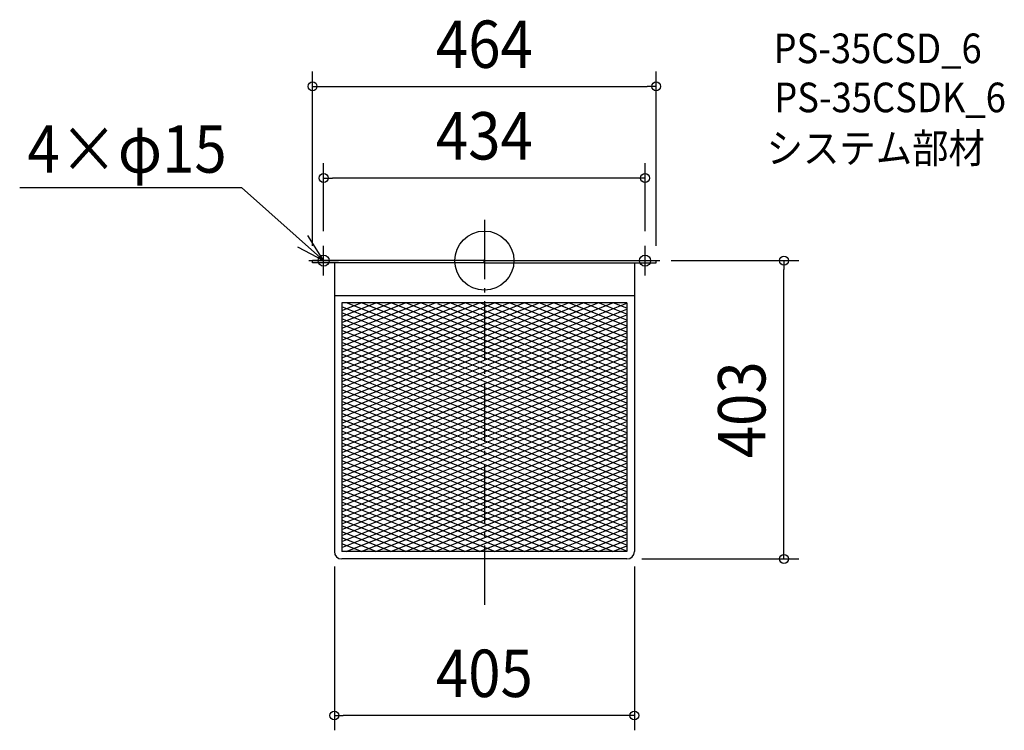
# Model space of a CAD drawing. Extents: x -627 to 702, y -635 to 326.
import ezdxf
from ezdxf.enums import TextEntityAlignment as Align

# ---------------------------------------------------------------- set-up
doc = ezdxf.new("R2010")
doc.units = 0
doc.header["$LTSCALE"] = 20
doc.header["$PDMODE"] = 3
doc.header["$PDSIZE"] = -2
doc.linetypes.add('DASHDOT', pattern=[5.5, 4, -0.6, 0.3, -0.6])
doc.layers.get('DEFPOINTS').update_dxf_attribs({"linetype": 'CONTINUOUS'})
for name, color, linetype in [('ARRANGE', 1, 'CONTINUOUS'), ('BASIS', 6, 'DASHDOT'), ('DETAIL', 5, 'CONTINUOUS'), ('ETC', 61, 'CONTINUOUS'), ('FIX', 11, 'CONTINUOUS'), ('NOTE', 4, 'CONTINUOUS'), ('OUTLINE', 3, 'CONTINUOUS'), ('SIZE', 30, 'CONTINUOUS')]:
    doc.layers.add(name, color=color, linetype=linetype)
doc.styles.get("Standard").update_dxf_attribs({"font": 'SIMPLEX.shx', "width": 0.9, "height": 64, "bigfont": 'BIGFONT.shx'})

msp = doc.modelspace()

# ---------------------------------------------------------------- linework, layer by layer
at = {"layer": 'ARRANGE', "color": 1, "linetype": 'CONTINUOUS'}
msp.add_circle((0, 0), 40, dxfattribs=at)
msp.add_point((0, 0), dxfattribs=at)
at = {"layer": 'BASIS', "color": 6, "linetype": 'DASHDOT'}
msp.add_line((0, 55.056237), (0, -472.120092), dxfattribs=at)
at = {"layer": 'DEFPOINTS', "color": 30, "linetype": 'CONTINUOUS'}
for p in [(232, 235.453531), (-217, 111.649481), (-217, 20), (217, 20), (-232, 0), (232, 0), (232, 0), (404.500995, 0), (-202.5, -393), (202.5, -393), (192.5, -403), (-202.5, -614.561454)]:
    msp.add_point(p, dxfattribs=at)
at = {"layer": 'DETAIL', "color": 5, "linetype": 'CONTINUOUS'}
for p, q in [((0, 0), (-232, 0)), ((-232, -2.824219), (-232, 0)), ((0, 0), (232, 0)), ((232, -2.824219), (232, 0)), ((0, -2.824219), (-232, -2.824219)), ((-202.5, -2.824219), (-202.5, -393)), ((0, -2.824219), (232, -2.824219)), ((202.5, -2.824219), (202.5, -393)), ((-202.5, -47), (202.5, -47)), ((-193, -155.619301), (53.548251, -57)), ((-192.5, -147.419301), (33.548251, -57)), ((-192.5, -139.419301), (13.548251, -57)), ((192.5, -57), (-192.5, -57)), ((-192.5, -179.419301), (113.548251, -57)), ((-192.5, -171.419301), (93.548251, -57)), ((-192.5, -187.419301), (133.548251, -57)), ((-192.5, -195.419301), (153.548251, -57)), ((-192.5, -203.419301), (173.548251, -57)), ((-192.5, -57), (-192.5, -393)), ((-192.5, -99.419301), (-86.451749, -57)), ((-192.5, -91.419301), (-106.451749, -57)), ((-192.5, -131.419301), (-6.451749, -57)), ((-192.5, -107.419301), (-66.451749, -57)), ((-192.5, -115.419301), (-46.451749, -57)), ((-192.5, -123.419301), (-26.451749, -57)), ((-192.5, -83.419301), (-126.451749, -57)), ((-192.5, -67.419301), (-166.451749, -57)), ((-192.5, -75.419301), (-146.451749, -57)), ((-192.5, -163.419301), (73, -57.219301)), ((-192.5, -211.419301), (192.5, -57.419301)), ((192.5, -216.403525), (-192.5, -62.403525)), ((-192.5, -219.419301), (192.5, -65.419301)), ((192.5, -208.403525), (-186.008812, -57)), ((192.5, -200.403525), (-166.008812, -57)), ((192.5, -192.403525), (-146.008812, -57)), ((192.5, -184.403525), (-126.008812, -57)), ((192.5, -176.403525), (-106.008812, -57)), ((192.5, -168.403525), (-86.008812, -57)), ((192.5, -160.403525), (-63, -58.203525)), ((192.5, -152.403525), (-46.008812, -57)), ((192.5, -144.403525), (-26.008812, -57)), ((192.5, -136.403525), (-6.008812, -57)), ((192.5, -128.403525), (13.991188, -57)), ((192.5, -120.403525), (33.991188, -57)), ((192.5, -112.403525), (53.991188, -57)), ((192.5, -104.403525), (73.991188, -57)), ((192.5, -96.403525), (93.991188, -57)), ((192.5, -88.403525), (113.991188, -57)), ((192.5, -80.403525), (133.991188, -57)), ((192.5, -72.403525), (153.991188, -57)), ((192.5, -64.403525), (173.991188, -57)), ((192.5, -57), (192.5, -393)), ((192.5, -224.403525), (-192.5, -70.403525)), ((-192.5, -227.419301), (192.5, -73.419301)), ((192.5, -232.403525), (-192.5, -78.403525)), ((-192.5, -235.419301), (192.5, -81.419301)), ((192.5, -240.403525), (-192.5, -86.403525)), ((-192.5, -243.419301), (192.5, -89.419301)), ((192.5, -248.403525), (-192.5, -94.403525)), ((-192.5, -251.419301), (192.5, -97.419301)), ((192.5, -256.403525), (-192.5, -102.403525)), ((-192.5, -259.419301), (192.5, -105.419301)), ((192.5, -264.403525), (-192.5, -110.403525)), ((-192.5, -267.419301), (192.5, -113.419301)), ((192.5, -272.403525), (-192.5, -118.403525)), ((-192.5, -275.419301), (192.5, -121.419301)), ((192.5, -280.403525), (-192.5, -126.403525)), ((-192.5, -283.419301), (192.5, -129.419301)), ((192.5, -288.403525), (-192.5, -134.403525)), ((-192.5, -291.419301), (192.5, -137.419301)), ((192.5, -296.403525), (-192.5, -142.403525)), ((-192.5, -299.419301), (192.5, -145.419301)), ((192.5, -304.403525), (-192.5, -150.403525)), ((-192.5, -307.419301), (192.5, -153.419301)), ((192.5, -312.403525), (-192.5, -158.403525)), ((-192.5, -315.419301), (192.5, -161.419301)), ((192.5, -320.403525), (-192.5, -166.403525)), ((-192.5, -323.419301), (192.5, -169.419301)), ((192.5, -328.403525), (-192.5, -174.403525)), ((-192.5, -331.419301), (192.5, -177.419301)), ((192.5, -336.403525), (-192.5, -182.403525)), ((-192.5, -339.419301), (192.5, -185.419301)), ((192.5, -344.403525), (-192.5, -190.403525)), ((-192.5, -347.419301), (192.5, -193.419301)), ((192.5, -352.403525), (-192.5, -198.403525)), ((-192.5, -355.419301), (192.5, -201.419301)), ((192.5, -360.403525), (-192.5, -206.403525)), ((-192.5, -363.419301), (192.5, -209.419301)), ((192.5, -368.403525), (-192.5, -214.403525)), ((-192.5, -371.419301), (192.5, -217.419301)), ((192.5, -376.403525), (-192.5, -222.403525)), ((-192.5, -379.419301), (192.5, -225.419301)), ((192.5, -384.403525), (-192.5, -230.403525)), ((-192.5, -387.419301), (192.5, -233.419301)), ((192.5, -392.403525), (-192.5, -238.403525)), ((173.991188, -393), (-192.5, -246.403525)), ((-186.451749, -393), (192.5, -241.419301)), ((-166.451749, -393), (193, -249.219301)), ((153.991188, -393), (-192.5, -254.403525)), ((133.991188, -393), (-192.5, -262.403525)), ((-146.451749, -393), (193, -257.219301)), ((-126.451749, -393), (193, -265.219301)), ((113.991188, -393), (-192.5, -270.403525)), ((93.991188, -393), (-192.5, -278.403525)), ((-106.451749, -393), (192.5, -273.419301)), ((73.991188, -393), (-192.5, -286.403525)), ((-86.451749, -393), (192.5, -281.419301)), ((-66.451749, -393), (192.5, -289.419301)), ((53.991188, -393), (-192.5, -294.403525)), ((33.991188, -393), (-192.5, -302.403525)), ((-46.451749, -393), (192.5, -297.419301)), ((-26.451749, -393), (192.5, -305.419301)), ((13.991188, -393), (-192.5, -310.403525)), ((-6.008812, -393), (-192.5, -318.403525)), ((-6.451749, -393), (192.5, -313.419301)), ((-26.008812, -393), (-192.5, -326.403525)), ((13.548251, -393), (192.5, -321.419301)), ((33.548251, -393), (192.5, -329.419301)), ((-46.008812, -393), (-192.5, -334.403525)), ((-66.008812, -393), (-192.5, -342.403525)), ((53.548251, -393), (192.5, -337.419301)), ((73.548251, -393), (192.5, -345.419301)), ((-86.008812, -393), (-192.5, -350.403525)), ((-106.008812, -393), (-192.5, -358.403525)), ((93.548251, -393), (192.5, -353.419301)), ((-126.008812, -393), (-192.5, -366.403525)), ((113.548251, -393), (192.5, -361.419301)), ((133.548251, -393), (192.5, -369.419301)), ((-146.008812, -393), (-192.5, -374.403525)), ((-166.008812, -393), (-192.5, -382.403525)), ((153.548251, -393), (192.5, -377.419301)), ((173.548251, -393), (192.5, -385.419301)), ((192.5, -393), (-192.5, -393)), ((192.5, -403), (-192.5, -403))]:
    msp.add_line(p, q, dxfattribs=at)
for centre, start, end in [((-192.5, -393), 180, 270), ((192.5, -393), 270, 0)]:
    msp.add_arc(centre, 10, start, end, dxfattribs=at)
at = {"layer": 'FIX', "color": 11, "linetype": 'CONTINUOUS'}
for centre in [(-217, 0), (217, 0)]:
    msp.add_circle(centre, 7.5, dxfattribs=at)
at = {"layer": 'NOTE', "color": 4, "linetype": 'CONTINUOUS'}
for p, q in [((-627.426856, 98.891547), (-327.98831, 98.891547)), ((-217, 0), (-327.98831, 98.891547)), ((-217, 0), (-238.264934, 33.879235)), ((-252.355591, 18.707811), (-217, 0)), ((-217, -20), (-217, 20)), ((217, -20), (217, 20)), ((-237, 0), (-197, 0)), ((197, 0), (237, 0))]:
    msp.add_line(p, q, dxfattribs=at)
at = {"layer": 'OUTLINE', "color": 3, "linetype": 'CONTINUOUS'}
for p, q in [((-232, -2.824219), (-232, 0)), ((0, 0), (-232, 0)), ((0, 0), (232, 0)), ((232, -2.824219), (232, 0)), ((0, -2.824219), (-232, -2.824219)), ((-202.5, -2.824219), (-202.5, -393)), ((0, -2.824219), (232, -2.824219)), ((202.5, -2.824219), (202.5, -393)), ((192.5, -403), (-192.5, -403))]:
    msp.add_line(p, q, dxfattribs=at)
for centre, start, end in [((-192.5, -393), 180, 270), ((192.5, -393), 270, 0)]:
    msp.add_arc(centre, 10, start, end, dxfattribs=at)
at = {"layer": 'SIZE', "color": 30, "linetype": 'CONTINUOUS'}
for p, q in [((-232, 20), (-232, 255.453531)), ((232, 20), (232, 255.453531)), ((-232, 235.453531), (-220, 235.453531)), ((-220, 235.453531), (220, 235.453531)), ((232, 235.453531), (220, 235.453531)), ((-217, 40), (-217, 131.649481)), ((217, 40), (217, 131.649481)), ((-217, 111.649481), (-205, 111.649481)), ((205, 111.649481), (-205, 111.649481)), ((217, 111.649481), (205, 111.649481)), ((252, 0), (424.500995, 0)), ((404.500995, 0), (404.500995, -12)), ((404.500995, -391), (404.500995, -12)), ((404.500995, -403), (404.500995, -391)), ((212.5, -403), (424.500995, -403)), ((-202.5, -413), (-202.5, -634.561454)), ((202.5, -413), (202.5, -634.561454)), ((-202.5, -614.561454), (-190.5, -614.561454)), ((190.5, -614.561454), (-190.5, -614.561454)), ((202.5, -614.561454), (190.5, -614.561454))]:
    msp.add_line(p, q, dxfattribs=at)
for centre in [(-232, 235.453531), (232, 235.453531), (-217, 111.649481), (217, 111.649481), (404.500995, 0), (404.500995, -403), (-202.5, -614.561454), (202.5, -614.561454)]:
    msp.add_circle(centre, 6, dxfattribs=at)

# ---------------------------------------------------------------- texts
at = {"layer": 'ETC', "color": 61, "linetype": 'CONTINUOUS', "width": 0.9}
for s, p in [('PS-35CSD_6', (390.477398, 266.864462)), ('PS-35CSDK_6', (391.405204, 200.536931)), ('システム部材', (381.109953, 131.945668))]:
    msp.add_text(s, height=40, dxfattribs=at).set_placement(p)
at = {"layer": 'NOTE', "color": 4, "linetype": 'CONTINUOUS', "width": 0.9}
msp.add_text('4×φ15', height=64, dxfattribs=at).set_placement((-617.088234, 118.866161))
at = {"layer": 'SIZE', "color": 30, "linetype": 'CONTINUOUS', "width": 0.9}
for s, p in [('464', (0, 260.453531)), ('434', (0, 136.649481)), ('405', (0, -589.561454))]:
    msp.add_text(s, height=64, dxfattribs=at).set_placement(p, align=Align.CENTER)
msp.add_text('403', height=64, rotation=90, dxfattribs=at).set_placement((379.500995, -201.5), align=Align.CENTER)

doc.saveas('drawing.dxf')
